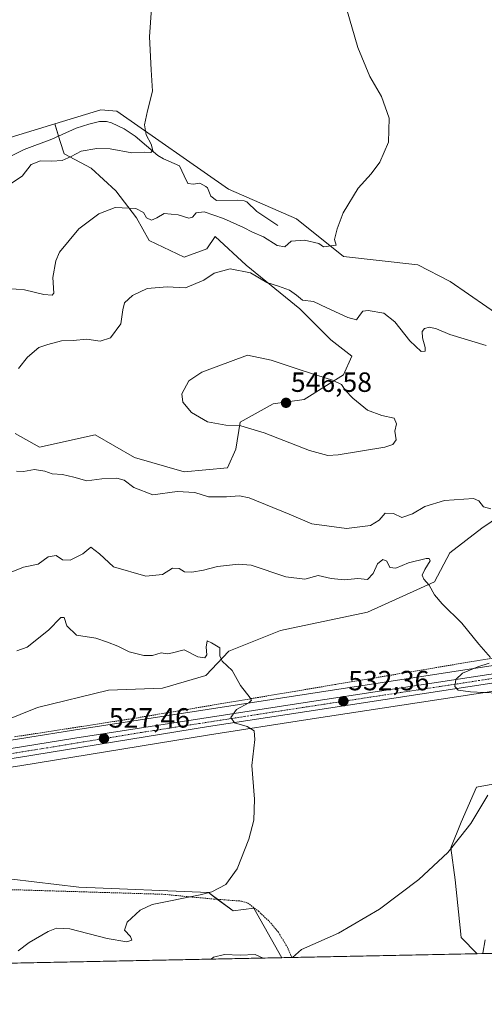
# Model space of a CAD drawing. Units: metres. Extents: x 638103 to 641560, y 4732126 to 4734509.
# Drawn here: x 638883 to 639050, y 4732126 to 4732481 of the extents above; entities that cross this region are included whole.
import ezdxf
from ezdxf.enums import TextEntityAlignment as Align

# ---------------------------------------------------------------- set-up
doc = ezdxf.new("R2010")
doc.units = ezdxf.units.M
doc.header["$MEASUREMENT"] = 0
doc.linetypes.add('TRAZO_Y_PUNTO', pattern=[1, 0.5, -0.25, 0, -0.25])
doc.linetypes.add('TRAZOS', pattern=[0.75, 0.5, -0.25])
for name, color, linetype, lineweight in [('Alambrada', 19, 'TRAZOS', 0), ('Carretera de calzada única', 19, 'Continuous', 13), ('Carretera de calzada única Cxs', 19, 'Continuous', 13), ('Carretera de calzada única eje', 19, 'TRAZO_Y_PUNTO', 0), ('Carátula', 7, 'Continuous', 5), ('Comarca CxS', 133, 'Continuous', 0), ('Comunidad Autónoma CxS', 142, 'Continuous', 0), ('Corriente natural lineal', 142, 'Continuous', 13), ('Cultivos herbáceos CxS', 92, 'Continuous', 0), ('Curva de nivel normal', 36, 'Continuous', 0), ('Matorral', 135, 'Continuous', 0), ('Matorral CxS', 135, 'Continuous', 0), ('Municipio CxS', 142, 'Continuous', 0), ('Núcleo urbano', 19, 'Continuous', 0), ('Núcleo urbano CxS', 19, 'Continuous', 0), ('Provincia CxS', 1, 'Continuous', 0), ('Punto de cota en terreno', 7, 'Continuous', 0), ('Rótulo de punto de cota en terreno', 19, 'Continuous', 0), ('Suelo desnudo', 252, 'Continuous', 0), ('Suelo desnudo CxS', 43, 'Continuous', 0)]:
    doc.layers.add(name, color=color, linetype=linetype, lineweight=lineweight)
doc.styles.add('Arial', font='txt', dxfattribs={"height": 0.2})

# ---------------------------------------------------------------- blocks, each defined once
blk = doc.blocks.new('*U160')
at = {"layer": 'Suelo desnudo CxS', "color": 43, "linetype": 'Continuous', "lineweight": 0}
for points in [[(639059.88, 4732304.93, 539.85), (639049.47, 4732297.86, 538.16), (639037.94, 4732288.94, 535.98), (639032.36, 4732278.53, 535.14), (639008.3, 4732267.69, 533.02), (638976.99, 4732261.04, 531.63), (638958.4, 4732253.56, 530.12), (638950.09, 4732244.81, 529.48), (638934.59, 4732240.3, 528.7), (638915.09, 4732239.56, 528.02), (638889.58, 4732233.25, 526.58), (638863.9, 4732222.93, 524.76)], [(638881.54, 4732331.92, 541.01), (638890.3, 4732327.06, 540.82), (638910.39, 4732331.52, 542.2), (638924.52, 4732323.34, 541.96), (638942.37, 4732318.13, 541.81), (638957.99, 4732319.62, 542.47), (638960.96, 4732326.31, 543.57), (638962.45, 4732335.98, 545.07), (638974.35, 4732342.67, 546.43), (638985.51, 4732344.16, 546), (638999.64, 4732353.09, 544.43), (639002.61, 4732359.78, 543.32), (638995.17, 4732365.73, 542.83), (638984.02, 4732376.89, 541.04), (638964.68, 4732392.51, 539.31), (638953.52, 4732402.92, 537.09), (638950.55, 4732398.46, 538.42), (638942.37, 4732395.48, 538.08), (638929.72, 4732401.43, 536.53), (638925.26, 4732409.61, 535.48), (638917.83, 4732419.28, 533.69), (638908.9, 4732427.46, 531.61), (638899.23, 4732432.67, 529.17), (638897.74, 4732437.13, 527.72), (638895.86, 4732443.45, 527.76), (638912.43, 4732448.54, 528.68), (638918.16, 4732448.07, 529.02), (638958.32, 4732419.98, 532.52), (638982.76, 4732409.24, 534.3), (638982.76, 4732409.24, 534.3), (638999.64, 4732395.74, 535.57), (639026.4, 4732392.68, 536.66), (639038, 4732386.65, 537.59), (639057.86, 4732373.02, 539.14)], [(639310.24, 4732149.97, 524.84), (639047.81, 4732144.65, 539.35), (639042.05, 4732150.52, 537.81), (639039.79, 4732171.24, 535.96), (639038.24, 4732182.79, 535), (639042.03, 4732192.06, 534.67), (639047.53, 4732204.65, 534.71), (639063.96, 4732207.65, 535.55)]]:
    blk.add_polyline3d(points, dxfattribs=at)
blk = doc.blocks.new('*U169')
at = {"layer": 'Matorral CxS', "color": 135, "linetype": 'Continuous', "lineweight": 0}
blk.add_polyline3d([(638951.08, 4732166.65, 529.88), (638959.93, 4732160.12, 531.46), (638967.37, 4732161, 531.34), (638977.44, 4732143.23, 534.48), (638739.58, 4732138.41, 517.98), (638736.72, 4732145.56, 517.37), (638736.01, 4732150.86, 517.15), (638739.54, 4732155.45, 517.22), (638752.26, 4732157.22, 517.9), (638765.69, 4732162.64, 518.63), (638773.7, 4732165.71, 519.06), (638787.13, 4732168.18, 519.86), (638794.19, 4732166.18, 520.42), (638799.85, 4732161.93, 521.24), (638867.69, 4732167.71, 525.65), (638880.41, 4732171.48, 525.73), (638904.44, 4732168.65, 527.38), (638951.08, 4732166.65, 529.88)], close=True, dxfattribs=at)
blk = doc.blocks.new('*U170')
at = {"layer": 'Cultivos herbáceos CxS', "color": 92, "linetype": 'Continuous', "lineweight": 0}
blk.add_polyline3d([(639057.86, 4732373.02, 539.14), (639038, 4732386.65, 537.59), (639026.4, 4732392.68, 536.66), (638999.64, 4732395.74, 535.57), (638982.76, 4732409.24, 534.3), (638958.32, 4732419.98, 532.52), (638918.16, 4732448.07, 529.02), (638912.43, 4732448.54, 528.68), (638895.86, 4732443.45, 527.76), (638879.77, 4732438.51, 527.16)], dxfattribs=at)
blk = doc.blocks.new('*U196')
at = {"layer": 'Curva de nivel normal', "color": 36, "linetype": 'Continuous', "lineweight": 0}
for points in [[(638930.65, 4732485.07, 530), (638929.9, 4732474.82, 530), (638930.44, 4732462.86, 530), (638930.95, 4732455.2, 530), (638929.11, 4732448.1, 530), (638928.13, 4732443.12, 530), (638928.7, 4732439.49, 530), (638930.52, 4732436.1, 530), (638931.05, 4732433.84, 530), (638930.31, 4732433.18, 530), (638928.2, 4732433.27, 530), (638923.53, 4732433.06, 530), (638915.73, 4732434.44, 530), (638910.98, 4732434.6, 530), (638905.27, 4732433.65, 530), (638901.72, 4732431.69, 530), (638898.46, 4732430.3, 530), (638894.74, 4732429.98, 530), (638890.7, 4732430.16, 530), (638887.33, 4732428.77, 530), (638884.04, 4732424.6, 530), (638878.08, 4732420.71, 530)], [(638882.21, 4732253.68, 530), (638885.86, 4732255.08, 530), (638893.5, 4732261.12, 530), (638897.96, 4732265.71, 530), (638899.15, 4732265.68, 530), (638900.14, 4732262.67, 530), (638903.57, 4732259.29, 530), (638910.52, 4732258.26, 530), (638914.72, 4732256.88, 530), (638918.54, 4732255.35, 530), (638922.59, 4732253.29, 530), (638927.82, 4732251.98, 530), (638930.96, 4732252.01, 530), (638934.11, 4732252.94, 530), (638936.34, 4732252.58, 530), (638938.18, 4732253, 530), (638942.36, 4732254.05, 530), (638947.24, 4732251.6, 530), (638949.8, 4732251.16, 530), (638950.56, 4732252.24, 530), (638950.28, 4732255.03, 530), (638950.64, 4732257.28, 530), (638952.19, 4732256.62, 530), (638955.16, 4732254.77, 530), (638955.21, 4732251.95, 530), (638956.07, 4732250.03, 530), (638959.61, 4732246.64, 530), (638962.56, 4732241.27, 530), (638966.08, 4732236.74, 530), (638966.52, 4732235.98, 530), (638965.6, 4732234.97, 530), (638961.22, 4732232.54, 530), (638959.18, 4732229.73, 530), (638960.51, 4732227.73, 530), (638964.96, 4732226.47, 530), (638967.59, 4732224.96, 530), (638967.76, 4732221.8, 530), (638966.72, 4732212.43, 530), (638967.61, 4732200.32, 530), (638967.4, 4732192.78, 530), (638965.64, 4732185.93, 530), (638961.44, 4732175.2, 530), (638957.34, 4732169.56, 530), (638952.31, 4732166.98, 530), (638948.11, 4732165.88, 530), (638930.8, 4732162.42, 530), (638926.55, 4732160.32, 530), (638921.82, 4732155.96, 530), (638920.9, 4732153.12, 530), (638923.01, 4732150.84, 530), (638923.52, 4732149.56, 530), (638921.74, 4732148.9, 530), (638914.68, 4732150.14, 530), (638901.27, 4732153.63, 530), (638896.46, 4732153.8, 530), (638893.44, 4732152.71, 530), (638886.54, 4732148.7, 530), (638882.58, 4732145.74, 530)]]:
    blk.add_polyline3d(points, dxfattribs=at)
blk = doc.blocks.new('*U207')
at = {"layer": 'Curva de nivel normal', "color": 36, "linetype": 'Continuous', "lineweight": 0}
for points in [[(639000.72, 4732484.99, 535), (639004.82, 4732470.9, 535), (639009.11, 4732460.54, 535), (639013.35, 4732453.3, 535), (639016.13, 4732445.47, 535), (639015.88, 4732436.84, 535), (639012.75, 4732429.6, 535), (639009.6, 4732425.42, 535), (639004.99, 4732420.35, 535), (638999.5, 4732411.46, 535), (638997.43, 4732405.68, 535), (638996.43, 4732401.86, 535), (638997.07, 4732399.75, 535), (638992.52, 4732399.15, 535), (638990.83, 4732400.34, 535), (638985.61, 4732401.62, 535), (638980.85, 4732401.18, 535), (638978.52, 4732399.19, 535), (638975.85, 4732399.62, 535), (638970.85, 4732402.77, 535), (638966.89, 4732404.46, 535), (638963.68, 4732406.17, 535), (638956.56, 4732409.38, 535), (638949.53, 4732411.83, 535), (638946.66, 4732411.44, 535), (638945.4, 4732409.82, 535), (638944, 4732409.52, 535), (638940.2, 4732410.72, 535), (638935.2, 4732411.15, 535), (638932.53, 4732409.61, 535), (638930.56, 4732408.72, 535), (638928.86, 4732409.66, 535), (638927.74, 4732411.48, 535), (638924.92, 4732413.03, 535), (638917.58, 4732413.3, 535), (638911.69, 4732411.01, 535), (638904.49, 4732405.61, 535), (638897.55, 4732397.3, 535), (638896.17, 4732394.16, 535), (638895.11, 4732388.18, 535), (638895.51, 4732382.46, 535), (638894.88, 4732381.79, 535), (638891.88, 4732381.96, 535), (638884.88, 4732383.68, 535), (638878.87, 4732384.13, 535)], [(638880.12, 4732282.02, 535), (638884.51, 4732283.84, 535), (638889.88, 4732284.9, 535), (638893.44, 4732287.54, 535), (638896.36, 4732287.99, 535), (638898.57, 4732286.47, 535), (638901.35, 4732286.31, 535), (638905.9, 4732288.66, 535), (638908.77, 4732291.01, 535), (638911.86, 4732288.64, 535), (638916.96, 4732284.01, 535), (638928.58, 4732280.62, 535), (638934.53, 4732281.23, 535), (638938.2, 4732283.45, 535), (638940.53, 4732283.36, 535), (638942.53, 4732282.16, 535), (638945.07, 4732282.02, 535), (638949.34, 4732282.81, 535), (638954.4, 4732284.08, 535), (638961.92, 4732284.87, 535), (638966.49, 4732284.53, 535), (638978.98, 4732280.41, 535), (638985.82, 4732279.52, 535), (638990.56, 4732280.8, 535), (638995.25, 4732279.8, 535), (639000.09, 4732279.33, 535), (639004.84, 4732279.72, 535), (639008.29, 4732279.37, 535), (639010.39, 4732281.61, 535), (639011.91, 4732285.08, 535), (639013.79, 4732286.61, 535), (639015.26, 4732285.96, 535), (639016.36, 4732283.73, 535), (639018.44, 4732283.46, 535), (639023.1, 4732285.37, 535), (639029.36, 4732286.91, 535), (639030.5, 4732286.96, 535), (639030.9, 4732286.09, 535), (639028.9, 4732283.03, 535), (639027.98, 4732280.93, 535), (639028.51, 4732279.48, 535), (639030.44, 4732277.4, 535), (639032.35, 4732273.93, 535), (639035.2, 4732270.59, 535), (639042.25, 4732263.7, 535), (639048.4, 4732256.11, 535), (639052.6, 4732251.25, 535)], [(639052.03, 4732249.3, 535), (639048.03, 4732247.99, 535), (639042.48, 4732245.68, 535), (639040.04, 4732243.4, 535), (639039.74, 4732240.92, 535), (639040.88, 4732239.6, 535), (639045.38, 4732238.93, 535), (639055.14, 4732238.42, 535)], [(639051.59, 4732201.74, 535), (639045.42, 4732191.49, 535), (639041.91, 4732186.94, 535), (639037.26, 4732181.15, 535), (639026.8, 4732171.4, 535), (639012.59, 4732160.66, 535), (638997.86, 4732152.08, 535), (638984.62, 4732146.21, 535), (638981.28, 4732143.3, 535)], [(638970.81, 4732143.09, 535), (638967.85, 4732144.36, 535), (638962.52, 4732144.19, 535), (638956.91, 4732144.34, 535), (638952.96, 4732143.41, 535), (638952.1, 4732142.71, 535)]]:
    blk.add_polyline3d(points, dxfattribs=at)
blk = doc.blocks.new('*U218')
at = {"layer": 'Curva de nivel normal', "color": 36, "linetype": 'Continuous', "lineweight": 0}
for points in [[(639051.03, 4732363.7, 540), (639037.88, 4732367.57, 540), (639033.14, 4732369.65, 540), (639030.58, 4732370.26, 540), (639028.75, 4732369.78, 540), (639027.99, 4732368.73, 540), (639028.03, 4732366.38, 540), (639029.04, 4732362.94, 540), (639029.06, 4732361.59, 540), (639027.62, 4732361.52, 540), (639023.55, 4732365.38, 540), (639018.09, 4732372.19, 540), (639014.22, 4732375.24, 540), (639008.52, 4732376.3, 540), (639006.67, 4732375.97, 540), (639005.47, 4732374.39, 540), (639004.33, 4732372.85, 540), (639001.19, 4732373.71, 540), (638993.62, 4732377.22, 540), (638988.83, 4732379.51, 540), (638984.9, 4732379.92, 540), (638982.75, 4732381.77, 540), (638980.21, 4732383.56, 540), (638976.27, 4732384.96, 540), (638972.12, 4732386.27, 540), (638966.19, 4732389.76, 540), (638958.86, 4732391.23, 540), (638953.16, 4732389.66, 540), (638949.37, 4732387.22, 540), (638942.82, 4732384.44, 540), (638936.2, 4732384.71, 540), (638929, 4732384.18, 540), (638923.76, 4732381.6, 540), (638920.93, 4732378.96, 540), (638920.24, 4732376.46, 540), (638919.61, 4732371.47, 540), (638915.81, 4732366.41, 540), (638912.15, 4732365.15, 540), (638907.34, 4732365.89, 540), (638902.46, 4732365.49, 540), (638898.18, 4732365.29, 540), (638893.34, 4732364.06, 540), (638890.1, 4732362.96, 540), (638885.99, 4732359.4, 540), (638882.81, 4732355.34, 540)], [(638882.02, 4732318.35, 540), (638884.58, 4732318.24, 540), (638888.53, 4732318.96, 540), (638892.2, 4732318.43, 540), (638894.86, 4732317.47, 540), (638898.53, 4732317.23, 540), (638902.66, 4732316.24, 540), (638907.38, 4732314.94, 540), (638912.72, 4732315.66, 540), (638918.13, 4732315.88, 540), (638920.78, 4732315.14, 540), (638924.28, 4732312.48, 540), (638931.05, 4732309.85, 540), (638939.86, 4732311.11, 540), (638946.2, 4732310.76, 540), (638951.08, 4732309.18, 540), (638957.54, 4732309.11, 540), (638962.27, 4732309.46, 540), (638965.77, 4732308.8, 540), (638980.13, 4732302.89, 540), (638988.22, 4732299.49, 540), (639000.73, 4732297.7, 540), (639009.42, 4732298.8, 540), (639012.52, 4732300.8, 540), (639014.71, 4732303.25, 540), (639017.61, 4732303.17, 540), (639020.71, 4732301.71, 540), (639024.52, 4732303.05, 540), (639028.9, 4732305.68, 540), (639036.04, 4732307.8, 540), (639046.47, 4732308.51, 540), (639048.4, 4732307.75, 540), (639050.04, 4732305.58, 540), (639052.69, 4732304.86, 540)], [(639050.58, 4732149.7, 540), (639049.84, 4732144.9, 540), (639049.83, 4732144.69, 540)]]:
    blk.add_polyline3d(points, dxfattribs=at)
blk = doc.blocks.new('5PATER')
at = {"layer": 'Carátula', "linetype": 'Continuous', "lineweight": 5}
h = blk.add_hatch(color=250, dxfattribs=at)
edge = h.paths.add_edge_path()
edge.add_ellipse((0, 0.01), major_axis=(-1.33, -1.34), ratio=0.999422, start_angle=0, end_angle=360)
blk = doc.blocks.new('*U232')
at = {"layer": 'Alambrada', "color": 19, "linetype": 'TRAZOS', "lineweight": 0}
for points in [[(638741.94, 4732138.45, 518.17), (638741.79, 4732140.29, 518.03), (638742.23, 4732147.46, 517.66), (638742.98, 4732149.83, 517.63), (638744.09, 4732151.4, 517.72), (638746.12, 4732152.88, 517.74), (638753.39, 4732156.15, 518.1), (638770.26, 4732160.85, 518.87), (638784.69, 4732164.58, 519.83), (638789.69, 4732164.55, 519.85), (638809.96, 4732161.57, 522.45), (638814.91, 4732161.49, 523.97), (638819.85, 4732161.93, 523.26), (638824.28, 4732162.38, 523.45), (638855.53, 4732165.6, 525.1), (638873.55, 4732167.43, 525.79), (638881.03, 4732167.69, 525.93), (638894.07, 4732167.29, 526.94), (638913.67, 4732166.7, 528), (638934.69, 4732166.06, 529.17), (638952.85, 4732164.34, 530.55), (638962.96, 4732163.59, 530.99), (638965.26, 4732162.9, 531.19), (638969.14, 4732159.93, 531.8), (638973.03, 4732156.21, 532.73), (638976.23, 4732152.38, 533.46), (638979.35, 4732147.26, 534.63), (638981.12, 4732143.3, 535.65)], [(638619.22, 4732135.97, 511.07), (638619.23, 4732135.97, 511.07), (638621.77, 4732137.35, 511.1), (638625.78, 4732139.19, 511.32), (638629.97, 4732140.69, 511.94), (638666.34, 4732146.95, 513.42), (638682.26, 4732137.24, 514.57)], [(638506.67, 4732136.18, 505.18), (638510.23, 4732133.76, 505.29), (638510.23, 4732133.76, 505.29)]]:
    blk.add_polyline3d(points, dxfattribs=at)

msp = doc.modelspace()

# ---------------------------------------------------------------- linework, layer by layer
at = {"layer": 'Alambrada', "color": 19, "linetype": 'TRAZOS', "lineweight": 0}
msp.add_polyline3d([(638881.3, 4732222.76, 525.85), (638886.55, 4732223.54, 526.1), (638923.55, 4732229.27, 527.86), (638996.57, 4732241.56, 531.72), (639053.24, 4732251.08, 535.06), (639067.82, 4732253.19, 536.04), (639074.23, 4732254.21, 536.18), (639077.51, 4732255.34, 536.44), (639137.37, 4732268.11, 542.82), (639158.53, 4732298.16, 543.59), (639173.41, 4732321.58, 545.18), (639176.98, 4732333.25, 545.84), (639178.53, 4732339.57, 546.17), (639179.55, 4732345.34, 546.36), (639179.03, 4732351.82, 546.45), (639192.3, 4732369.22, 549.12), (639191.84, 4732442.99, 557.05), (639187.42, 4732495.37, 563.69)], dxfattribs=at)
at = {"layer": 'Carretera de calzada única', "color": 19, "linetype": 'Continuous', "lineweight": 13}
for points in [[(638581.64, 4732176.93, 508.57), (638600.32, 4732176.56, 509.72), (638635.1, 4732180.43, 511.84), (638837.16, 4732211.59, 523.21), (638903.03, 4732222.23, 526.64), (638985.94, 4732235.07, 531.44), (639132.23, 4732257.48, 541.14), (639141.77, 4732258.81, 541.02)], [(639115.68, 4732251.71, 540.13), (638986.44, 4732231.91, 531.39), (638951.05, 4732226.43, 529.32), (638882.76, 4732215.3, 525.55), (638769.98, 4732198.1, 519.22), (638727.05, 4732191.02, 516.52), (638680.26, 4732184.13, 514.05), (638643.12, 4732178.29, 512.25), (638608.57, 4732173.74, 510.28), (638596.51, 4732172.75, 509.68), (638584.78, 4732173.13, 509.14), (638567.78, 4732174.79, 507.87), (638490.21, 4732185.09, 504.13), (638466.23, 4732188.07, 503.75), (638436.88, 4732192.02, 503.28)]]:
    msp.add_polyline3d(points, dxfattribs=at)
at = {"layer": 'Carretera de calzada única Cxs', "color": 19, "linetype": 'Continuous', "lineweight": 13}
for points in [[(638837.16, 4732211.59, 523.21), (638903.03, 4732222.23, 526.64), (638985.94, 4732235.07, 531.44), (639132.23, 4732257.48, 541.14)], [(639115.68, 4732251.71, 540.13), (638986.44, 4732231.91, 531.39), (638951.05, 4732226.43, 529.32), (638882.76, 4732215.3, 525.55)]]:
    msp.add_polyline3d(points, dxfattribs=at)
at = {"layer": 'Carretera de calzada única eje', "color": 19, "linetype": 'TRAZO_Y_PUNTO', "lineweight": 0}
msp.add_polyline3d([(638859.96, 4732213.44, 524.59), (638892.89, 4732218.76, 526.38), (638927.03, 4732224.33, 528.14), (638986.19, 4732233.49, 531.55), (639059.32, 4732244.68, 536.15), (639126.78, 4732255.03, 540.89)], dxfattribs=at)
at = {"layer": 'Comarca CxS', "color": 133, "linetype": 'Continuous', "lineweight": 0}
msp.add_polyline3d([(641560.39, 4732195.57, 641.86), (638149.12, 4732126.44, 494.64), (638102.88, 4734439.77, 525.41), (641513.03, 4734508.89, 618.97), (641560.39, 4732195.57, 641.86)], close=True, dxfattribs=at)
msp.add_polyline3d([(641560.39, 4732195.57, 641.86), (638149.12, 4732126.44, 494.64), (638102.88, 4734439.77, 525.41), (641513.03, 4734508.89, 618.97), (641560.39, 4732195.57, 641.86)], close=True, dxfattribs=at)
at = {"layer": 'Comunidad Autónoma CxS', "color": 142, "linetype": 'Continuous', "lineweight": 0}
msp.add_polyline3d([(641560.39, 4732195.57, 641.86), (638149.12, 4732126.44, 494.64), (638102.88, 4734439.77, 525.41), (638487.81, 4734447.57, 561.07), (641513.03, 4734508.89, 618.97), (641547.87, 4732807.21, 731.43), (641560.39, 4732195.57, 641.86)], close=True, dxfattribs=at)
msp.add_polyline3d([(641560.39, 4732195.57, 641.86), (638149.12, 4732126.44, 494.64), (638102.88, 4734439.77, 525.41), (638487.81, 4734447.57, 561.07), (641513.03, 4734508.89, 618.97), (641547.87, 4732807.21, 731.43), (641560.39, 4732195.57, 641.86)], close=True, dxfattribs=at)
at = {"layer": 'Corriente natural lineal', "color": 142, "linetype": 'Continuous', "lineweight": 13}
msp.add_polyline3d([(638976.02, 4732406.87, 533.55), (638968.47, 4732411.94, 533), (638964.86, 4732415.34, 532.69), (638963.94, 4732415.73, 532.63), (638961.48, 4732416.02, 532.41), (638953.99, 4732415.86, 532.17), (638951.98, 4732417.41, 531.7), (638950.75, 4732420.4, 531.65), (638950.18, 4732420.95, 531.73), (638947.99, 4732422.08, 531.65), (638945.71, 4732421.77, 531.61), (638943.71, 4732422.02, 531.45), (638942.3, 4732424.73, 530.92), (638940.69, 4732428.34, 530.75), (638934.91, 4732430.8, 530.59), (638932.94, 4732432.05, 530.33), (638924.67, 4732439.02, 529.34), (638920.77, 4732441.65, 529.14), (638916.21, 4732443.8, 528.76), (638914.39, 4732444.3, 528.52), (638911.92, 4732444.27, 528.17), (638908.02, 4732443.3, 527.81), (638903.49, 4732441.86, 527.82), (638894.71, 4732437.98, 527.39), (638884.75, 4732434.27, 527.23), (638875.22, 4732429.49, 526.46)], dxfattribs=at)
at = {"layer": 'Cultivos herbáceos CxS', "color": 92, "linetype": 'Continuous', "lineweight": 0}
for points in [[(638895.86, 4732443.45, 527.76), (638912.43, 4732448.54, 528.68), (638918.16, 4732448.07, 529.02), (638958.32, 4732419.98, 532.52), (638982.76, 4732409.24, 534.3), (638999.64, 4732395.74, 535.57), (639026.4, 4732392.68, 536.66), (639038, 4732386.65, 537.59), (639057.86, 4732373.02, 539.14)], [(638505.63, 4732189.47, 504.49), (638507.55, 4732191.48, 504.28), (638519.74, 4732204.26, 504.32), (638532.93, 4732225, 505.49), (638547.07, 4732234.9, 506.29), (638576.83, 4732265.29, 508.28), (638600.86, 4732284.14, 509.74), (638618.21, 4732304.19, 511.68), (638622.71, 4732306.3, 512.02), (638631.48, 4732304.88, 512.46), (638643.26, 4732308.65, 513.07), (638663.05, 4732326.56, 514.81), (638696.5, 4732367.57, 517.6), (638700.74, 4732381.01, 517.89), (638719.44, 4732384.23, 520.05), (638735.6, 4732392.32, 521.08), (638814.28, 4732418.24, 524.62), (638827.47, 4732418.72, 525.15), (638849.15, 4732429.09, 526), (638871.29, 4732430.97, 526.42), (638879.77, 4732434.27, 526.9), (638879.77, 4732438.51, 527.16), (638895.86, 4732443.45, 527.76)], [(638863.9, 4732222.93, 524.76), (638889.57, 4732233.25, 526.58), (638915.09, 4732239.56, 528.02), (638934.59, 4732240.3, 528.7), (638950.09, 4732244.81, 529.48), (638958.4, 4732253.56, 530.12), (638976.99, 4732261.04, 531.63), (639008.3, 4732267.69, 533.02), (639032.36, 4732278.53, 535.14), (639037.94, 4732288.94, 535.98), (639049.47, 4732297.86, 538.16), (639059.88, 4732304.93, 539.85), (639073.27, 4732310.13, 541.78), (639079.28, 4732305.36, 541.95), (639085.91, 4732300.09, 542.14), (639086.65, 4732297.49, 541.9), (639092.98, 4732290.42, 541.65), (639088.18, 4732280.36, 539.36), (639086.59, 4732260.12, 537.34), (639087.96, 4732253.73, 537.58), (639087.96, 4732253.73, 537.58), (638985.48, 4732238.04, 531.2), (638902.56, 4732225.19, 526.64), (638836.69, 4732214.55, 523.38)], [(639087.96, 4732253.73, 537.58), (639087.17, 4732257.4, 537.35), (639086.59, 4732260.12, 537.34), (639088.18, 4732280.36, 539.36), (639092.98, 4732290.42, 541.65), (639086.65, 4732297.49, 541.9), (639085.91, 4732300.09, 542.14), (639079.28, 4732305.36, 541.95), (639073.27, 4732310.13, 541.78), (639059.88, 4732304.93, 539.85), (639049.47, 4732297.86, 538.16), (639037.94, 4732288.94, 535.98), (639032.36, 4732278.53, 535.14), (639008.3, 4732267.69, 533.02), (638976.99, 4732261.04, 531.63), (638958.4, 4732253.56, 530.12), (638950.09, 4732244.81, 529.48), (638934.59, 4732240.3, 528.7), (638915.09, 4732239.56, 528.02), (638889.57, 4732233.25, 526.58), (638863.9, 4732222.93, 524.76)], [(639087.96, 4732253.73, 537.58), (638985.48, 4732238.04, 531.2), (638902.56, 4732225.19, 526.64), (638836.69, 4732214.55, 523.38), (638634.71, 4732183.41, 511.66), (638600.18, 4732179.56, 509.65), (638581.84, 4732179.93, 508.56), (638541.51, 4732184.5, 506.54), (638521.48, 4732187.27, 505.56)], [(638770.45, 4732195.14, 519.11), (638883.23, 4732212.34, 525.34), (638951.52, 4732223.47, 529.06), (638986.9, 4732228.95, 531.07), (639089.89, 4732244.73, 537.67), (639089.89, 4732244.73, 537.67), (639090.54, 4732241.71, 537.32), (639105.4, 4732228.61, 538.75), (639105.61, 4732220.97, 538.94), (639100.43, 4732213.9, 538.5), (639088.18, 4732209.66, 537.45), (639063.96, 4732207.65, 535.55), (639047.53, 4732204.65, 534.71), (639042.03, 4732192.06, 534.67), (639038.24, 4732182.79, 535), (639039.79, 4732171.24, 535.96), (639042.05, 4732150.52, 537.81), (639047.81, 4732144.65, 539.35), (638977.44, 4732143.23, 534.48), (638967.37, 4732161, 531.34), (638959.93, 4732160.12, 531.46), (638951.08, 4732166.65, 529.88), (638904.44, 4732168.65, 527.38), (638880.41, 4732171.48, 525.73)], [(638770.45, 4732195.14, 519.11), (638883.23, 4732212.34, 525.34), (638951.52, 4732223.47, 529.06), (638986.9, 4732228.95, 531.07), (639089.89, 4732244.73, 537.67)], [(639047.81, 4732144.65, 539.35), (639042.05, 4732150.52, 537.81), (639039.79, 4732171.24, 535.96), (639038.24, 4732182.79, 535), (639042.03, 4732192.06, 534.67), (639047.53, 4732204.65, 534.71), (639063.96, 4732207.65, 535.55), (639088.18, 4732209.66, 537.45), (639100.43, 4732213.9, 538.5), (639105.61, 4732220.97, 538.94), (639105.53, 4732224.03, 538.88), (639105.45, 4732226.81, 538.8), (639105.4, 4732228.61, 538.75), (639104.89, 4732229.06, 538.69), (639090.53, 4732241.71, 537.32), (639089.89, 4732244.73, 537.67)], [(638739.58, 4732138.41, 517.98), (638736.72, 4732145.56, 517.37), (638736.01, 4732150.86, 517.15), (638739.54, 4732155.45, 517.22), (638752.26, 4732157.22, 517.9), (638765.69, 4732162.64, 518.63), (638773.7, 4732165.71, 519.06), (638787.13, 4732168.18, 519.86), (638794.19, 4732166.18, 520.42), (638797.99, 4732163.33, 521.2), (638799.85, 4732161.93, 521.24), (638804.68, 4732162.35, 521.8), (638867.69, 4732167.71, 525.65), (638880.41, 4732171.48, 525.73), (638904.44, 4732168.65, 527.38), (638951.08, 4732166.65, 529.88), (638954.36, 4732164.23, 530.35), (638959.93, 4732160.12, 531.46), (638967.37, 4732161, 531.34), (638977.44, 4732143.23, 534.48)], [(639047.81, 4732144.65, 539.35), (638981.12, 4732143.3, 535.18), (638977.44, 4732143.23, 534.48)]]:
    msp.add_polyline3d(points, dxfattribs=at)
at = {"layer": 'Curva de nivel normal', "color": 36, "linetype": 'Continuous', "lineweight": 0}
msp.add_polyline3d([(638994.03, 4732324.08, 545), (638997.81, 4732324.28, 545), (639014.55, 4732327.06, 545), (639017.41, 4732328, 545), (639018.56, 4732329.73, 545), (639018.18, 4732332.76, 545), (639018.74, 4732335.46, 545), (639017.86, 4732337.47, 545), (639013.42, 4732338.44, 545), (639008.35, 4732340.37, 545), (639002.98, 4732344.73, 545), (639000.29, 4732347.57, 545), (638998.91, 4732349.66, 545), (638995.66, 4732351.15, 545), (638984.43, 4732354.76, 545), (638973.7, 4732358.34, 545), (638965.1, 4732360.12, 545), (638948.74, 4732354, 545), (638944.04, 4732350.98, 545), (638941.52, 4732346.21, 545), (638941.88, 4732343.21, 545), (638945.01, 4732339.57, 545), (638950.72, 4732336.2, 545), (638957.3, 4732334.93, 545), (638962.71, 4732334.72, 545), (638971.16, 4732332.24, 545), (638987.5, 4732325.78, 545), (638994.03, 4732324.08, 545)], dxfattribs=at)
at = {"layer": 'Matorral', "color": 135, "linetype": 'Continuous', "lineweight": 0}
for points in [[(638505.63, 4732189.47, 504.49), (638507.55, 4732191.48, 504.28), (638519.74, 4732204.26, 504.32), (638532.93, 4732225, 505.49), (638547.07, 4732234.9, 506.29), (638576.83, 4732265.29, 508.28), (638600.86, 4732284.14, 509.74), (638618.21, 4732304.19, 511.68), (638622.71, 4732306.3, 512.02), (638631.48, 4732304.88, 512.46), (638643.26, 4732308.65, 513.07), (638663.05, 4732326.56, 514.81), (638696.5, 4732367.57, 517.6), (638700.74, 4732381.01, 517.89), (638719.44, 4732384.23, 520.05), (638735.6, 4732392.32, 521.08), (638814.28, 4732418.24, 524.62), (638827.47, 4732418.72, 525.15), (638849.15, 4732429.09, 526), (638871.29, 4732430.97, 526.42), (638879.77, 4732434.27, 526.9), (638879.77, 4732438.51, 527.16), (638895.86, 4732443.45, 527.76)], [(638881.54, 4732331.92, 541.01), (638890.3, 4732327.06, 540.82), (638910.39, 4732331.52, 542.2), (638924.52, 4732323.34, 541.96), (638942.37, 4732318.13, 541.81), (638957.98, 4732319.62, 542.47), (638960.96, 4732326.31, 543.57), (638962.45, 4732335.98, 545.07), (638974.35, 4732342.67, 546.43), (638985.5, 4732344.16, 546), (638999.64, 4732353.09, 544.43), (639002.61, 4732359.78, 543.32), (638995.17, 4732365.73, 542.83), (638984.02, 4732376.89, 541.04), (638964.68, 4732392.51, 539.31), (638953.52, 4732402.92, 537.09), (638950.55, 4732398.46, 538.42), (638942.37, 4732395.48, 538.08), (638929.72, 4732401.43, 536.53), (638925.26, 4732409.61, 535.48), (638917.82, 4732419.28, 533.69), (638908.9, 4732427.46, 531.61), (638899.23, 4732432.67, 529.17), (638897.74, 4732437.13, 527.72), (638897.17, 4732439.07, 527.36), (638895.86, 4732443.45, 527.76)], [(638739.58, 4732138.41, 517.98), (638736.72, 4732145.56, 517.37), (638736.01, 4732150.86, 517.15), (638739.54, 4732155.45, 517.22), (638752.26, 4732157.22, 517.9), (638765.69, 4732162.64, 518.63), (638773.7, 4732165.71, 519.06), (638787.13, 4732168.18, 519.86), (638794.19, 4732166.18, 520.42), (638797.99, 4732163.33, 521.2), (638799.85, 4732161.93, 521.24), (638804.68, 4732162.35, 521.8), (638867.69, 4732167.71, 525.65), (638880.41, 4732171.48, 525.73), (638904.44, 4732168.65, 527.38), (638951.08, 4732166.65, 529.88), (638954.36, 4732164.23, 530.35), (638959.93, 4732160.12, 531.46), (638967.37, 4732161, 531.34), (638977.44, 4732143.23, 534.48)], [(638977.44, 4732143.23, 534.48), (638741.94, 4732138.45, 518.13), (638739.58, 4732138.41, 517.98)]]:
    msp.add_polyline3d(points, dxfattribs=at)
at = {"layer": 'Matorral CxS', "color": 135, "linetype": 'Continuous', "lineweight": 0}
msp.add_polyline3d([(638879.77, 4732438.51, 527.16), (638895.86, 4732443.45, 527.76), (638897.74, 4732437.13, 527.72), (638899.23, 4732432.67, 529.17), (638908.9, 4732427.46, 531.61), (638917.82, 4732419.28, 533.69), (638925.26, 4732409.61, 535.48), (638929.72, 4732401.43, 536.53), (638942.37, 4732395.48, 538.08), (638950.55, 4732398.46, 538.42), (638953.52, 4732402.92, 537.09), (638964.68, 4732392.51, 539.31), (638984.02, 4732376.89, 541.04), (638995.17, 4732365.73, 542.83), (639002.61, 4732359.78, 543.32), (638999.64, 4732353.09, 544.43), (638985.51, 4732344.16, 546), (638974.35, 4732342.67, 546.43), (638962.45, 4732335.98, 545.07), (638960.96, 4732326.31, 543.57), (638957.99, 4732319.62, 542.47), (638942.37, 4732318.13, 541.81), (638924.52, 4732323.34, 541.96), (638910.39, 4732331.52, 542.2), (638890.3, 4732327.06, 540.82), (638881.54, 4732331.92, 541.01)], dxfattribs=at)
at = {"layer": 'Municipio CxS', "color": 142, "linetype": 'Continuous', "lineweight": 0}
msp.add_polyline3d([(641560.39, 4732195.57, 641.86), (638149.12, 4732126.44, 494.64), (638134.48, 4732858.68, 521.43), (638135.26, 4732859.56, 521.52), (638151.1, 4732877.6, 523.37), (638152.62, 4732878.67, 523.55), (638186.73, 4732902.7, 527.08), (638207.99, 4732916.94, 526.06), (638210.06, 4732918.33, 526.45), (638213.72, 4732920.78, 526.81), (638214.54, 4732921.33, 526.84), (638238.95, 4732938.59, 527.59)], dxfattribs=at)
msp.add_polyline3d([(641560.39, 4732195.57, 641.86), (638149.12, 4732126.44, 494.64), (638134.48, 4732858.68, 521.43), (638135.26, 4732859.56, 521.52), (638151.1, 4732877.6, 523.37), (638152.62, 4732878.67, 523.55), (638186.73, 4732902.7, 527.08), (638207.99, 4732916.94, 526.06), (638210.06, 4732918.33, 526.45), (638213.72, 4732920.78, 526.81), (638214.54, 4732921.33, 526.84), (638238.95, 4732938.59, 527.59)], dxfattribs=at)
at = {"layer": 'Núcleo urbano', "color": 19, "linetype": 'Continuous', "lineweight": 0}
for points in [[(639087.96, 4732253.73, 537.58), (638985.48, 4732238.04, 531.2), (638902.56, 4732225.19, 526.64), (638836.69, 4732214.55, 523.38), (638634.71, 4732183.41, 511.66), (638600.18, 4732179.56, 509.65), (638581.84, 4732179.93, 508.56), (638541.51, 4732184.5, 506.54), (638521.48, 4732187.27, 505.56)], [(638770.45, 4732195.14, 519.11), (638883.23, 4732212.34, 525.34), (638951.52, 4732223.47, 529.06), (638986.9, 4732228.95, 531.07), (639089.89, 4732244.73, 537.67)]]:
    msp.add_polyline3d(points, dxfattribs=at)
at = {"layer": 'Núcleo urbano CxS', "color": 19, "linetype": 'Continuous', "lineweight": 0}
for points in [[(638836.69, 4732214.55, 523.38), (638902.56, 4732225.19, 526.64), (638985.48, 4732238.04, 531.2), (639087.96, 4732253.73, 537.58)], [(639089.89, 4732244.73, 537.67), (638986.9, 4732228.95, 531.07), (638951.52, 4732223.47, 529.06), (638883.23, 4732212.34, 525.34), (638770.45, 4732195.14, 519.11)]]:
    msp.add_polyline3d(points, dxfattribs=at)
at = {"layer": 'Provincia CxS', "color": 1, "linetype": 'Continuous', "lineweight": 0}
msp.add_polyline3d([(641560.39, 4732195.57, 641.86), (638149.12, 4732126.44, 494.64), (638102.88, 4734439.77, 525.41), (641513.03, 4734508.89, 618.97), (641560.39, 4732195.57, 641.86)], close=True, dxfattribs=at)
msp.add_polyline3d([(641560.39, 4732195.57, 641.86), (638149.12, 4732126.44, 494.64), (638102.88, 4734439.77, 525.41), (641513.03, 4734508.89, 618.97), (641560.39, 4732195.57, 641.86)], close=True, dxfattribs=at)
at = {"layer": 'Suelo desnudo', "color": 252, "linetype": 'Continuous', "lineweight": 0}
for points in [[(638895.86, 4732443.45, 527.76), (638912.43, 4732448.54, 528.68), (638918.16, 4732448.07, 529.02), (638958.32, 4732419.98, 532.52), (638982.76, 4732409.24, 534.3), (638999.64, 4732395.74, 535.57), (639026.4, 4732392.68, 536.66), (639038, 4732386.65, 537.59), (639057.86, 4732373.02, 539.14)], [(638881.54, 4732331.92, 541.01), (638890.3, 4732327.06, 540.82), (638910.39, 4732331.52, 542.2), (638924.52, 4732323.34, 541.96), (638942.37, 4732318.13, 541.81), (638957.98, 4732319.62, 542.47), (638960.96, 4732326.31, 543.57), (638962.45, 4732335.98, 545.07), (638974.35, 4732342.67, 546.43), (638985.5, 4732344.16, 546), (638999.64, 4732353.09, 544.43), (639002.61, 4732359.78, 543.32), (638995.17, 4732365.73, 542.83), (638984.02, 4732376.89, 541.04), (638964.68, 4732392.51, 539.31), (638953.52, 4732402.92, 537.09), (638950.55, 4732398.46, 538.42), (638942.37, 4732395.48, 538.08), (638929.72, 4732401.43, 536.53), (638925.26, 4732409.61, 535.48), (638917.82, 4732419.28, 533.69), (638908.9, 4732427.46, 531.61), (638899.23, 4732432.67, 529.17), (638897.74, 4732437.13, 527.72), (638897.17, 4732439.07, 527.36), (638895.86, 4732443.45, 527.76)], [(639087.96, 4732253.73, 537.58), (639087.17, 4732257.4, 537.35), (639086.59, 4732260.12, 537.34), (639088.18, 4732280.36, 539.36), (639092.98, 4732290.42, 541.65), (639086.65, 4732297.49, 541.9), (639085.91, 4732300.09, 542.14), (639079.28, 4732305.36, 541.95), (639073.27, 4732310.13, 541.78), (639059.88, 4732304.93, 539.85), (639049.47, 4732297.86, 538.16), (639037.94, 4732288.94, 535.98), (639032.36, 4732278.53, 535.14), (639008.3, 4732267.69, 533.02), (638976.99, 4732261.04, 531.63), (638958.4, 4732253.56, 530.12), (638950.09, 4732244.81, 529.48), (638934.59, 4732240.3, 528.7), (638915.09, 4732239.56, 528.02), (638889.57, 4732233.25, 526.58), (638863.9, 4732222.93, 524.76)], [(639047.81, 4732144.65, 539.35), (639042.05, 4732150.52, 537.81), (639039.79, 4732171.24, 535.96), (639038.24, 4732182.79, 535), (639042.03, 4732192.06, 534.67), (639047.53, 4732204.65, 534.71), (639063.96, 4732207.65, 535.55), (639088.18, 4732209.66, 537.45), (639100.43, 4732213.9, 538.5), (639105.61, 4732220.97, 538.94), (639105.53, 4732224.03, 538.88), (639105.45, 4732226.81, 538.8), (639105.4, 4732228.61, 538.75), (639104.89, 4732229.06, 538.69), (639090.53, 4732241.71, 537.32), (639089.89, 4732244.73, 537.67)], [(639310.24, 4732149.97, 524.84), (639298.74, 4732149.74, 524.71), (639107.15, 4732145.86, 549.79), (639105.9, 4732145.83, 549.59), (639104.65, 4732145.8, 549.64), (639047.81, 4732144.65, 539.35)]]:
    msp.add_polyline3d(points, dxfattribs=at)

# ---------------------------------------------------------------- block references
at = {"layer": 'Alambrada', "color": 19, "linetype": 'TRAZOS', "lineweight": 0}
msp.add_blockref('*U232', (0, 0), dxfattribs=at)
at = {"layer": 'Cultivos herbáceos CxS', "color": 92, "linetype": 'Continuous', "lineweight": 0}
msp.add_blockref('*U170', (0, 0), dxfattribs=at)
at = {"layer": 'Curva de nivel normal', "color": 36, "linetype": 'Continuous', "lineweight": 0}
for name in ['*U196', '*U207', '*U218']:
    msp.add_blockref(name, (0, 0), dxfattribs=at)
at = {"layer": 'Matorral CxS', "color": 135, "linetype": 'Continuous', "lineweight": 0}
msp.add_blockref('*U169', (0, 0), dxfattribs=at)
at = {"layer": 'Punto de cota en terreno', "linetype": 'Continuous', "lineweight": 0}
for p in [(638979, 4732343, 546.58), (638999.63, 4732235.55, 532.36), (638913.51, 4732222.12, 527.46)]:
    msp.add_blockref('5PATER', p, dxfattribs=at)
at = {"layer": 'Suelo desnudo CxS', "color": 43, "linetype": 'Continuous', "lineweight": 0}
msp.add_blockref('*U160', (0, 0), dxfattribs=at)

# ---------------------------------------------------------------- texts
at = {"layer": 'Rótulo de punto de cota en terreno', "color": 19, "linetype": 'Continuous', "lineweight": 0, "style": 'Arial'}
for s, p in [('546,58', (638980.76, 4732344.76)), ('532,36', (639001.39, 4732237.31)), ('527,46', (638915.27, 4732223.88))]:
    msp.add_text(s, height=7, dxfattribs=at).set_placement(p, align=Align.BOTTOM_LEFT)

doc.saveas('drawing.dxf')
